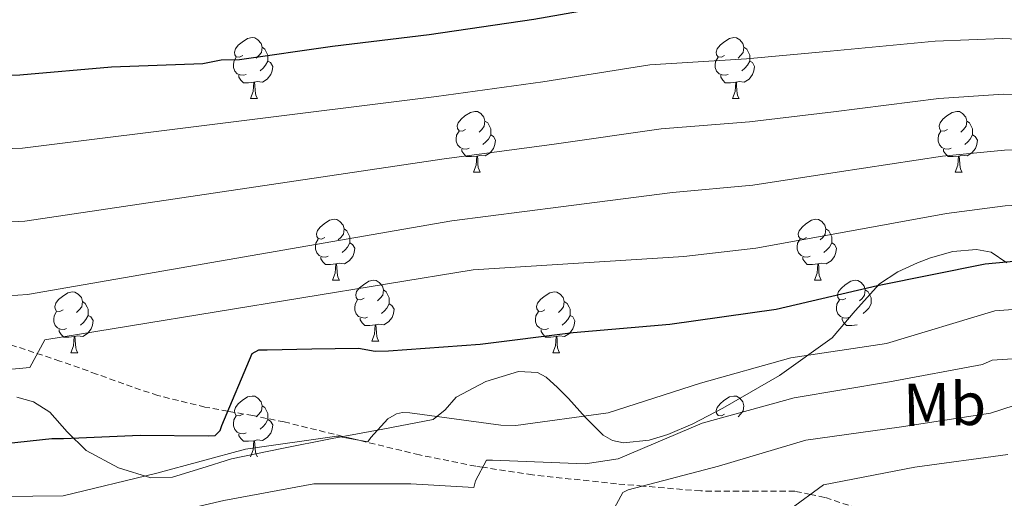
# Model space of a CAD drawing. Units: metres. Extents: x 579087 to 583577, y 4744688 to 4747710.
# Drawn here: x 580797 to 580959, y 4746122 to 4746201 of the extents above; entities that cross this region are included whole.
import ezdxf
from ezdxf.enums import TextEntityAlignment as Align

# ---------------------------------------------------------------- set-up
doc = ezdxf.new("R2010")
doc.units = ezdxf.units.M
doc.header["$MEASUREMENT"] = 0
doc.linetypes.add('TRAZOSX2', pattern=[1.5, 1, -0.5])
for name, color, linetype, lineweight in [('Level 21', 19, 'Continuous', 0), ('Level 35', 92, 'TRAZOSX2', 0), ('Level 36', 19, 'Continuous', 40), ('Level 37', 92, 'Continuous', 0), ('Level 4', 39, 'TRAZOSX2', 30), ('Level 5', 39, 'TRAZOSX2', 0), ('Level 59', 19, 'Continuous', 0)]:
    doc.layers.add(name, color=color, linetype=linetype, lineweight=lineweight)
doc.styles.add('Arial', font='ARIAL.TTF', dxfattribs={"height": 0.2})

msp = doc.modelspace()

# ---------------------------------------------------------------- linework, layer by layer
at = {"layer": 'Level 21', "color": 19, "linetype": 'TRAZOSX2', "lineweight": 0}
msp.add_polyline3d([(580951.75, 4746114.59, 926.48), (580940.76, 4746118.28, 923.25), (580929.77, 4746121.97, 920.57), (580927.38, 4746122.45, 920.01), (580924.81, 4746122.97, 919.43), (580917.13, 4746123, 917.96), (580909.32, 4746123.02, 916.64), (580899.81, 4746123.83, 915.01), (580895.46, 4746124.2, 914.21), (580881.61, 4746125.67, 911.67), (580873.45, 4746126.92, 910.01), (580872.29, 4746127.1, 909.76), (580863.01, 4746128.96, 907.55), (580852.75, 4746131.44, 905.01), (580851.87, 4746131.65, 904.79), (580840.76, 4746134.38, 901.96), (580835.59, 4746135.42, 900.78), (580831.45, 4746136.16, 900.01), (580827.7, 4746136.83, 899.39), (580819.94, 4746138.73, 898.1), (580815.74, 4746140.14, 897.39), (580809.87, 4746142.27, 896.38), (580803.81, 4746144.41, 893.87), (580792.7, 4746148.09, 891.67)], dxfattribs=at)
at = {"layer": 'Level 35', "color": 92, "linetype": 'Continuous', "lineweight": 0, "ltscale": 0.5}
for points in [[(580957.15, 4746162.35, 902.81), (580954.74, 4746162.79, 901.98), (580950.83, 4746162.42, 900.74), (580947.15, 4746161.37, 899.5), (580944.99, 4746160.56, 899.22), (580941.8, 4746159.09, 900.09), (580938.76, 4746157.11, 901.32), (580934.76, 4746152.66, 903.1), (580930.96, 4746148.25, 904.82), (580922.3, 4746142.02, 907.34), (580912.95, 4746136.65, 909.49), (580908.01, 4746134.09, 910.55), (580903.91, 4746132.33, 911.26), (580900.85, 4746131.37, 911.58), (580896.63, 4746130.92, 911.53), (580894.82, 4746131.31, 911.17), (580893.28, 4746132.2, 910.53), (580890.38, 4746135.13, 908.51), (580887.53, 4746138.25, 906.25), (580885.73, 4746140.07, 904.7), (580883.88, 4746141.78, 903.4), (580882.46, 4746142.54, 903.05), (580879.34, 4746142.71, 903.36), (580873.97, 4746141.05, 904.94), (580869.06, 4746138.44, 906.25), (580867.27, 4746136.4, 906.56), (580865.28, 4746134.78, 906.77), (580856.97, 4746133.21, 906.94), (580848.66, 4746131.66, 906.9), (580840.34, 4746129.99, 906.71), (580832.05, 4746128.29, 906.51), (580827.18, 4746126.77, 906.44), (580822.35, 4746125.3, 906.38), (580818.79, 4746125.2, 906.19), (580813.46, 4746126.81, 905.54), (580808.17, 4746129.66, 904.56), (580805, 4746132.76, 903.39)], [(580959.73, 4746160.56, 903.92), (580957.15, 4746162.35, 902.81)], [(580805, 4746132.76, 903.39), (580802.16, 4746135.97, 902.1), (580799.48, 4746137.7, 901.4), (580796.73, 4746138.44, 901.19)]]:
    msp.add_polyline3d(points, dxfattribs=at)
at = {"layer": 'Level 36', "color": 92, "linetype": 'Continuous', "lineweight": 0}
for points in [[(580833.93, 4746194.67, 0.01), (580833.4, 4746194.41, 0.01), (580832.87, 4746194.46, 0.01), (580832.6, 4746194.83, 0.01), (580832.55, 4746195.25, 0.01), (580832.71, 4746195.77, 0.01), (580833.19, 4746196.37, 0.01), (580833.82, 4746196.9, 0.01), (580834.72, 4746197.48, 0.01), (580835.47, 4746197.64, 0.01), (580835.89, 4746197.59, 0.01), (580836.42, 4746197.27, 0.01), (580836.95, 4746196.69, 0.01), (580837.11, 4746196.05, 0.01), (580837, 4746195.2, 0.01), (580836.58, 4746194.67, 0.01), (580836.16, 4746194.24, 0.01)], [(580913.25, 4746194.67, 0.01), (580912.72, 4746194.4, 0.01), (580912.19, 4746194.46, 0.01), (580911.93, 4746194.83, 0.01), (580911.87, 4746195.25, 0.01), (580912.03, 4746195.77, 0.01), (580912.51, 4746196.37, 0.01), (580913.15, 4746196.9, 0.01), (580914.05, 4746197.48, 0.01), (580914.79, 4746197.64, 0.01), (580915.22, 4746197.59, 0.01), (580915.75, 4746197.27, 0.01), (580916.28, 4746196.69, 0.01), (580916.44, 4746196.05, 0.01), (580916.33, 4746195.2, 0.01), (580915.9, 4746194.67, 0.01), (580915.48, 4746194.24, 0.01)], [(580837.11, 4746196.05, 0.01), (580837.59, 4746195.73, 0.01), (580837.9, 4746195.09, 0.01), (580838.06, 4746194.77, 0.01), (580838.06, 4746194.19, 0.01), (580838.06, 4746193.77, 0.01), (580837.69, 4746193.08, 0.01), (580837.27, 4746192.6, 0.01), (580836.79, 4746192.18, 0.01)], [(580916.44, 4746196.05, 0.01), (580916.91, 4746195.73, 0.01), (580917.23, 4746195.09, 0.01), (580917.39, 4746194.77, 0.01), (580917.39, 4746194.19, 0.01), (580917.39, 4746193.77, 0.01), (580917.02, 4746193.08, 0.01), (580916.6, 4746192.6, 0.01), (580916.12, 4746192.18, 0.01)], [(580834.51, 4746191.59, 0.01), (580834.09, 4746191.43, 0.01), (580833.5, 4746191.49, 0.01), (580833.03, 4746191.7, 0.01), (580832.6, 4746192.13, 0.01), (580832.39, 4746192.71, 0.01), (580832.39, 4746193.13, 0.01), (580832.44, 4746193.71, 0.01), (580832.87, 4746194.41, 0.01)], [(580913.84, 4746191.59, 0.01), (580913.41, 4746191.43, 0.01), (580912.83, 4746191.49, 0.01), (580912.35, 4746191.7, 0.01), (580911.93, 4746192.12, 0.01), (580911.71, 4746192.71, 0.01), (580911.71, 4746193.13, 0.01), (580911.77, 4746193.71, 0.01), (580912.19, 4746194.4, 0.01)], [(580838.06, 4746193.77, 0.01), (580838.52, 4746193.52, 0.01), (580838.86, 4746192.9, 0.01), (580838.75, 4746192.18, 0.01), (580838.54, 4746191.54, 0.01), (580837.96, 4746190.8, 0.01), (580837.16, 4746190.32, 0.01), (580836.31, 4746190.42, 0.01), (580835.88, 4746190.29, 0.01)], [(580917.39, 4746193.77, 0.01), (580917.84, 4746193.52, 0.01), (580918.19, 4746192.9, 0.01), (580918.08, 4746192.18, 0.01), (580917.87, 4746191.54, 0.01), (580917.28, 4746190.8, 0.01), (580916.49, 4746190.32, 0.01), (580915.64, 4746190.42, 0.01), (580915.21, 4746190.29, 0.01)], [(580835.77, 4746190.29, 0.01), (580834.88, 4746190.21, 0.01), (580834.04, 4746190.21, 0.01), (580833.61, 4746190.64, 0.01), (580833.29, 4746191.11, 0.01), (580833.29, 4746191.43, 0.01)], [(580915.1, 4746190.29, 0.01), (580914.21, 4746190.21, 0.01), (580913.36, 4746190.21, 0.01), (580912.94, 4746190.64, 0.01), (580912.62, 4746191.11, 0.01), (580912.62, 4746191.43, 0.01)], [(580835.23, 4746187.61, 0.01), (580835.66, 4746188.77, 0.01), (580835.77, 4746190.29, 0.01), (580835.88, 4746190.29, 0.01), (580835.92, 4746189.71, 0.01), (580835.95, 4746189.03, 0.01), (580836.02, 4746188.41, 0.01), (580836.14, 4746188.01, 0.01), (580836.35, 4746187.61, 0.01)], [(580914.55, 4746187.61, 0.01), (580914.99, 4746188.77, 0.01), (580915.1, 4746190.29, 0.01), (580915.21, 4746190.29, 0.01), (580915.24, 4746189.71, 0.01), (580915.28, 4746189.02, 0.01), (580915.35, 4746188.41, 0.01), (580915.46, 4746188.01, 0.01), (580915.68, 4746187.61, 0.01)], [(580835.23, 4746187.61, 0.01), (580836.35, 4746187.61, 0.01)], [(580914.55, 4746187.61, 0.01), (580915.68, 4746187.61, 0.01)], [(580870.62, 4746182.53, 0.01), (580870.09, 4746182.26, 0.01), (580869.56, 4746182.32, 0.01), (580869.29, 4746182.69, 0.01), (580869.24, 4746183.11, 0.01), (580869.4, 4746183.63, 0.01), (580869.88, 4746184.23, 0.01), (580870.51, 4746184.76, 0.01), (580871.41, 4746185.34, 0.01), (580872.16, 4746185.5, 0.01), (580872.58, 4746185.45, 0.01), (580873.11, 4746185.13, 0.01), (580873.64, 4746184.55, 0.01), (580873.8, 4746183.91, 0.01), (580873.69, 4746183.06, 0.01), (580873.27, 4746182.53, 0.01), (580872.85, 4746182.1, 0.01)], [(580949.94, 4746182.53, 0.01), (580949.41, 4746182.26, 0.01), (580948.88, 4746182.32, 0.01), (580948.62, 4746182.69, 0.01), (580948.56, 4746183.11, 0.01), (580948.72, 4746183.63, 0.01), (580949.2, 4746184.23, 0.01), (580949.84, 4746184.76, 0.01), (580950.74, 4746185.34, 0.01), (580951.48, 4746185.5, 0.01), (580951.91, 4746185.45, 0.01), (580952.44, 4746185.13, 0.01), (580952.97, 4746184.55, 0.01), (580953.13, 4746183.91, 0.01), (580953.02, 4746183.06, 0.01), (580952.59, 4746182.53, 0.01), (580952.17, 4746182.1, 0.01)], [(580873.8, 4746183.91, 0.01), (580874.28, 4746183.59, 0.01), (580874.59, 4746182.95, 0.01), (580874.75, 4746182.63, 0.01), (580874.75, 4746182.05, 0.01), (580874.75, 4746181.63, 0.01), (580874.38, 4746180.94, 0.01), (580873.96, 4746180.46, 0.01), (580873.48, 4746180.04, 0.01)], [(580953.13, 4746183.91, 0.01), (580953.6, 4746183.59, 0.01), (580953.92, 4746182.95, 0.01), (580954.08, 4746182.63, 0.01), (580954.08, 4746182.05, 0.01), (580954.08, 4746181.63, 0.01), (580953.71, 4746180.94, 0.01), (580953.29, 4746180.46, 0.01), (580952.81, 4746180.04, 0.01)], [(580871.2, 4746179.45, 0.01), (580870.78, 4746179.29, 0.01), (580870.19, 4746179.35, 0.01), (580869.72, 4746179.56, 0.01), (580869.29, 4746179.98, 0.01), (580869.08, 4746180.57, 0.01), (580869.08, 4746180.99, 0.01), (580869.13, 4746181.57, 0.01), (580869.56, 4746182.26, 0.01)], [(580874.75, 4746181.63, 0.01), (580875.21, 4746181.38, 0.01), (580875.55, 4746180.76, 0.01), (580875.44, 4746180.04, 0.01), (580875.23, 4746179.4, 0.01), (580874.65, 4746178.66, 0.01), (580873.85, 4746178.18, 0.01), (580873, 4746178.28, 0.01), (580872.57, 4746178.15, 0.01)], [(580950.53, 4746179.45, 0.01), (580950.1, 4746179.29, 0.01), (580949.52, 4746179.35, 0.01), (580949.04, 4746179.56, 0.01), (580948.62, 4746179.98, 0.01), (580948.4, 4746180.57, 0.01), (580948.4, 4746180.99, 0.01), (580948.46, 4746181.57, 0.01), (580948.88, 4746182.26, 0.01)], [(580954.08, 4746181.63, 0.01), (580954.53, 4746181.38, 0.01), (580954.88, 4746180.76, 0.01), (580954.77, 4746180.04, 0.01), (580954.56, 4746179.4, 0.01), (580953.97, 4746178.66, 0.01), (580953.18, 4746178.18, 0.01), (580952.33, 4746178.28, 0.01), (580951.9, 4746178.15, 0.01)], [(580872.46, 4746178.15, 0.01), (580871.57, 4746178.07, 0.01), (580870.73, 4746178.07, 0.01), (580870.3, 4746178.5, 0.01), (580869.98, 4746178.97, 0.01), (580869.98, 4746179.29, 0.01)], [(580871.92, 4746175.47, 0.01), (580872.35, 4746176.63, 0.01), (580872.46, 4746178.15, 0.01), (580872.57, 4746178.15, 0.01), (580872.61, 4746177.57, 0.01), (580872.64, 4746176.88, 0.01), (580872.71, 4746176.27, 0.01), (580872.83, 4746175.87, 0.01), (580873.04, 4746175.47, 0.01)], [(580951.79, 4746178.15, 0.01), (580950.9, 4746178.07, 0.01), (580950.05, 4746178.07, 0.01), (580949.63, 4746178.5, 0.01), (580949.31, 4746178.97, 0.01), (580949.31, 4746179.29, 0.01)], [(580951.24, 4746175.47, 0.01), (580951.68, 4746176.63, 0.01), (580951.79, 4746178.15, 0.01), (580951.9, 4746178.15, 0.01), (580951.93, 4746177.57, 0.01), (580951.97, 4746176.88, 0.01), (580952.04, 4746176.27, 0.01), (580952.15, 4746175.87, 0.01), (580952.37, 4746175.47, 0.01)], [(580871.92, 4746175.47, 0.01), (580873.04, 4746175.47, 0.01)], [(580951.24, 4746175.47, 0.01), (580952.37, 4746175.47, 0.01)], [(580847.43, 4746164.76, 0.01), (580846.9, 4746164.49, 0.01), (580846.37, 4746164.55, 0.01), (580846.1, 4746164.92, 0.01), (580846.05, 4746165.35, 0.01), (580846.21, 4746165.87, 0.01), (580846.69, 4746166.46, 0.01), (580847.32, 4746166.99, 0.01), (580848.22, 4746167.57, 0.01), (580848.97, 4746167.73, 0.01), (580849.39, 4746167.68, 0.01), (580849.92, 4746167.37, 0.01), (580850.45, 4746166.78, 0.01), (580850.61, 4746166.14, 0.01), (580850.5, 4746165.29, 0.01), (580850.08, 4746164.76, 0.01), (580849.66, 4746164.33, 0.01)], [(580926.75, 4746164.76, 0.01), (580926.23, 4746164.49, 0.01), (580925.69, 4746164.55, 0.01), (580925.43, 4746164.92, 0.01), (580925.37, 4746165.34, 0.01), (580925.53, 4746165.86, 0.01), (580926.01, 4746166.46, 0.01), (580926.65, 4746166.99, 0.01), (580927.55, 4746167.57, 0.01), (580928.29, 4746167.73, 0.01), (580928.72, 4746167.68, 0.01), (580929.25, 4746167.36, 0.01), (580929.78, 4746166.78, 0.01), (580929.94, 4746166.14, 0.01), (580929.83, 4746165.29, 0.01), (580929.41, 4746164.76, 0.01), (580928.99, 4746164.33, 0.01)], [(580850.61, 4746166.14, 0.01), (580851.09, 4746165.83, 0.01), (580851.4, 4746165.19, 0.01), (580851.56, 4746164.87, 0.01), (580851.56, 4746164.29, 0.01), (580851.56, 4746163.86, 0.01), (580851.19, 4746163.17, 0.01), (580850.77, 4746162.69, 0.01), (580850.29, 4746162.27, 0.01)], [(580929.94, 4746166.14, 0.01), (580930.41, 4746165.82, 0.01), (580930.73, 4746165.18, 0.01), (580930.89, 4746164.86, 0.01), (580930.89, 4746164.28, 0.01), (580930.89, 4746163.86, 0.01), (580930.52, 4746163.17, 0.01), (580930.1, 4746162.69, 0.01), (580929.62, 4746162.27, 0.01)], [(580848.01, 4746161.68, 0.01), (580847.59, 4746161.52, 0.01), (580847, 4746161.58, 0.01), (580846.53, 4746161.79, 0.01), (580846.1, 4746162.22, 0.01), (580845.89, 4746162.8, 0.01), (580845.89, 4746163.22, 0.01), (580845.94, 4746163.81, 0.01), (580846.37, 4746164.49, 0.01)], [(580851.56, 4746163.86, 0.01), (580852.02, 4746163.61, 0.01), (580852.36, 4746162.99, 0.01), (580852.25, 4746162.27, 0.01), (580852.04, 4746161.63, 0.01), (580851.46, 4746160.89, 0.01), (580850.66, 4746160.41, 0.01), (580849.81, 4746160.51, 0.01), (580849.38, 4746160.39, 0.01)], [(580927.34, 4746161.68, 0.01), (580926.91, 4746161.52, 0.01), (580926.33, 4746161.58, 0.01), (580925.85, 4746161.79, 0.01), (580925.43, 4746162.21, 0.01), (580925.21, 4746162.8, 0.01), (580925.21, 4746163.22, 0.01), (580925.27, 4746163.8, 0.01), (580925.69, 4746164.49, 0.01)], [(580930.89, 4746163.86, 0.01), (580931.35, 4746163.61, 0.01), (580931.69, 4746162.99, 0.01), (580931.58, 4746162.27, 0.01), (580931.37, 4746161.63, 0.01), (580930.79, 4746160.89, 0.01), (580929.99, 4746160.41, 0.01), (580929.14, 4746160.51, 0.01), (580928.71, 4746160.38, 0.01)], [(580849.27, 4746160.39, 0.01), (580848.38, 4746160.3, 0.01), (580847.54, 4746160.3, 0.01), (580847.11, 4746160.73, 0.01), (580846.79, 4746161.21, 0.01), (580846.79, 4746161.52, 0.01)], [(580848.73, 4746157.7, 0.01), (580849.16, 4746158.86, 0.01), (580849.27, 4746160.39, 0.01), (580849.38, 4746160.39, 0.01), (580849.42, 4746159.8, 0.01), (580849.45, 4746159.11, 0.01), (580849.52, 4746158.5, 0.01), (580849.64, 4746158.1, 0.01), (580849.85, 4746157.7, 0.01)], [(580928.6, 4746160.38, 0.01), (580927.71, 4746160.3, 0.01), (580926.87, 4746160.3, 0.01), (580926.44, 4746160.73, 0.01), (580926.12, 4746161.2, 0.01), (580926.12, 4746161.52, 0.01)], [(580928.05, 4746157.7, 0.01), (580928.49, 4746158.86, 0.01), (580928.6, 4746160.38, 0.01), (580928.71, 4746160.38, 0.01), (580928.75, 4746159.8, 0.01), (580928.78, 4746159.11, 0.01), (580928.85, 4746158.5, 0.01), (580928.97, 4746158.1, 0.01), (580929.18, 4746157.7, 0.01)], [(580848.73, 4746157.7, 0.01), (580849.85, 4746157.7, 0.01)], [(580853.9, 4746154.73, 0.01), (580853.37, 4746154.46, 0.01), (580852.84, 4746154.51, 0.01), (580852.58, 4746154.89, 0.01), (580852.52, 4746155.31, 0.01), (580852.68, 4746155.83, 0.01), (580853.16, 4746156.43, 0.01), (580853.8, 4746156.95, 0.01), (580854.7, 4746157.54, 0.01), (580855.44, 4746157.7, 0.01), (580855.87, 4746157.65, 0.01), (580856.4, 4746157.33, 0.01), (580856.93, 4746156.75, 0.01), (580857.09, 4746156.11, 0.01), (580856.98, 4746155.25, 0.01), (580856.55, 4746154.73, 0.01), (580856.13, 4746154.3, 0.01)], [(580928.05, 4746157.7, 0.01), (580929.18, 4746157.7, 0.01)], [(580933.23, 4746154.72, 0.01), (580932.7, 4746154.46, 0.01), (580932.17, 4746154.51, 0.01), (580931.91, 4746154.88, 0.01), (580931.85, 4746155.31, 0.01), (580932.01, 4746155.83, 0.01), (580932.49, 4746156.42, 0.01), (580933.13, 4746156.95, 0.01), (580934.03, 4746157.54, 0.01), (580934.77, 4746157.7, 0.01), (580935.19, 4746157.64, 0.01), (580935.73, 4746157.33, 0.01), (580936.25, 4746156.74, 0.01), (580936.41, 4746156.1, 0.01), (580936.31, 4746155.25, 0.01), (580935.88, 4746154.72, 0.01), (580935.46, 4746154.3, 0.01)], [(580804.35, 4746152.82, 0.01), (580803.82, 4746152.56, 0.01), (580803.29, 4746152.61, 0.01), (580803.02, 4746152.98, 0.01), (580802.97, 4746153.41, 0.01), (580803.13, 4746153.93, 0.01), (580803.61, 4746154.52, 0.01), (580804.24, 4746155.05, 0.01), (580805.14, 4746155.64, 0.01), (580805.89, 4746155.8, 0.01), (580806.31, 4746155.74, 0.01), (580806.84, 4746155.43, 0.01), (580807.37, 4746154.84, 0.01), (580807.53, 4746154.2, 0.01), (580807.42, 4746153.35, 0.01), (580807, 4746152.82, 0.01), (580806.58, 4746152.4, 0.01)], [(580857.09, 4746156.11, 0.01), (580857.56, 4746155.79, 0.01), (580857.88, 4746155.15, 0.01), (580858.04, 4746154.83, 0.01), (580858.04, 4746154.25, 0.01), (580858.04, 4746153.83, 0.01), (580857.67, 4746153.13, 0.01), (580857.25, 4746152.65, 0.01), (580856.77, 4746152.23, 0.01)], [(580883.67, 4746152.82, 0.01), (580883.15, 4746152.55, 0.01), (580882.61, 4746152.61, 0.01), (580882.35, 4746152.98, 0.01), (580882.29, 4746153.41, 0.01), (580882.45, 4746153.93, 0.01), (580882.93, 4746154.52, 0.01), (580883.57, 4746155.05, 0.01), (580884.47, 4746155.63, 0.01), (580885.21, 4746155.79, 0.01), (580885.64, 4746155.74, 0.01), (580886.17, 4746155.43, 0.01), (580886.7, 4746154.84, 0.01), (580886.86, 4746154.2, 0.01), (580886.75, 4746153.35, 0.01), (580886.33, 4746152.82, 0.01), (580885.91, 4746152.39, 0.01)], [(580936.41, 4746156.1, 0.01), (580936.89, 4746155.79, 0.01), (580937.21, 4746155.15, 0.01), (580937.37, 4746154.83, 0.01), (580937.37, 4746154.25, 0.01), (580937.37, 4746153.82, 0.01), (580936.99, 4746153.13, 0.01), (580936.57, 4746152.65, 0.01), (580936.09, 4746152.23, 0.01)], [(580807.53, 4746154.2, 0.01), (580808.01, 4746153.89, 0.01), (580808.32, 4746153.25, 0.01), (580808.48, 4746152.93, 0.01), (580808.48, 4746152.35, 0.01), (580808.48, 4746151.92, 0.01), (580808.11, 4746151.23, 0.01), (580807.69, 4746150.75, 0.01), (580807.21, 4746150.33, 0.01)], [(580854.49, 4746151.65, 0.01), (580854.06, 4746151.49, 0.01), (580853.48, 4746151.55, 0.01), (580853, 4746151.75, 0.01), (580852.58, 4746152.18, 0.01), (580852.36, 4746152.77, 0.01), (580852.36, 4746153.19, 0.01), (580852.42, 4746153.77, 0.01), (580852.84, 4746154.46, 0.01)], [(580858.04, 4746153.83, 0.01), (580858.49, 4746153.57, 0.01), (580858.84, 4746152.96, 0.01), (580858.73, 4746152.23, 0.01), (580858.52, 4746151.59, 0.01), (580857.93, 4746150.85, 0.01), (580857.14, 4746150.37, 0.01), (580856.29, 4746150.48, 0.01), (580855.86, 4746150.35, 0.01)], [(580886.86, 4746154.2, 0.01), (580887.33, 4746153.89, 0.01), (580887.65, 4746153.25, 0.01), (580887.81, 4746152.93, 0.01), (580887.81, 4746152.35, 0.01), (580887.81, 4746151.92, 0.01), (580887.44, 4746151.23, 0.01), (580887.02, 4746150.75, 0.01), (580886.54, 4746150.33, 0.01)], [(580933.81, 4746151.64, 0.01), (580933.39, 4746151.48, 0.01), (580932.81, 4746151.54, 0.01), (580932.33, 4746151.75, 0.01), (580931.91, 4746152.18, 0.01), (580931.69, 4746152.76, 0.01), (580931.69, 4746153.18, 0.01), (580931.75, 4746153.77, 0.01), (580932.17, 4746154.46, 0.01)], [(580804.93, 4746149.74, 0.01), (580804.51, 4746149.58, 0.01), (580803.92, 4746149.64, 0.01), (580803.45, 4746149.85, 0.01), (580803.02, 4746150.28, 0.01), (580802.81, 4746150.86, 0.01), (580802.81, 4746151.28, 0.01), (580802.86, 4746151.87, 0.01), (580803.29, 4746152.56, 0.01)], [(580808.48, 4746151.92, 0.01), (580808.94, 4746151.67, 0.01), (580809.28, 4746151.06, 0.01), (580809.17, 4746150.33, 0.01), (580808.96, 4746149.69, 0.01), (580808.38, 4746148.95, 0.01), (580807.58, 4746148.47, 0.01), (580806.73, 4746148.58, 0.01), (580806.3, 4746148.45, 0.01)], [(580884.26, 4746149.74, 0.01), (580883.83, 4746149.58, 0.01), (580883.25, 4746149.64, 0.01), (580882.77, 4746149.85, 0.01), (580882.35, 4746150.27, 0.01), (580882.13, 4746150.86, 0.01), (580882.13, 4746151.28, 0.01), (580882.19, 4746151.87, 0.01), (580882.61, 4746152.55, 0.01)], [(580887.81, 4746151.92, 0.01), (580888.27, 4746151.67, 0.01), (580888.61, 4746151.05, 0.01), (580888.5, 4746150.33, 0.01), (580888.29, 4746149.69, 0.01), (580887.71, 4746148.95, 0.01), (580886.91, 4746148.47, 0.01), (580886.06, 4746148.57, 0.01), (580885.63, 4746148.45, 0.01)], [(580855.75, 4746150.35, 0.01), (580854.86, 4746150.27, 0.01), (580854.01, 4746150.27, 0.01), (580853.59, 4746150.69, 0.01), (580853.27, 4746151.17, 0.01), (580853.27, 4746151.49, 0.01)], [(580855.2, 4746147.67, 0.01), (580855.64, 4746148.83, 0.01), (580855.75, 4746150.35, 0.01), (580855.86, 4746150.35, 0.01), (580855.89, 4746149.77, 0.01), (580855.93, 4746149.08, 0.01), (580856, 4746148.47, 0.01), (580856.11, 4746148.07, 0.01), (580856.33, 4746147.67, 0.01)], [(580935.07, 4746150.35, 0.01), (580934.19, 4746150.26, 0.01), (580933.34, 4746150.26, 0.01), (580932.91, 4746150.69, 0.01), (580932.59, 4746151.17, 0.01), (580932.59, 4746151.48, 0.01)], [(580806.19, 4746148.45, 0.01), (580805.3, 4746148.36, 0.01), (580804.46, 4746148.36, 0.01), (580804.03, 4746148.79, 0.01), (580803.71, 4746149.27, 0.01), (580803.71, 4746149.58, 0.01)], [(580885.52, 4746148.45, 0.01), (580884.63, 4746148.36, 0.01), (580883.79, 4746148.36, 0.01), (580883.36, 4746148.79, 0.01), (580883.04, 4746149.27, 0.01), (580883.04, 4746149.58, 0.01)], [(580805.65, 4746145.76, 0.01), (580806.08, 4746146.92, 0.01), (580806.19, 4746148.45, 0.01), (580806.3, 4746148.45, 0.01), (580806.34, 4746147.86, 0.01), (580806.37, 4746147.18, 0.01), (580806.44, 4746146.56, 0.01), (580806.56, 4746146.16, 0.01), (580806.77, 4746145.76, 0.01)], [(580855.2, 4746147.67, 0.01), (580856.33, 4746147.67, 0.01)], [(580884.97, 4746145.76, 0.01), (580885.41, 4746146.92, 0.01), (580885.52, 4746148.45, 0.01), (580885.63, 4746148.45, 0.01), (580885.67, 4746147.86, 0.01), (580885.7, 4746147.17, 0.01), (580885.77, 4746146.56, 0.01), (580885.89, 4746146.16, 0.01), (580886.1, 4746145.76, 0.01)], [(580805.65, 4746145.76, 0.01), (580806.77, 4746145.76, 0.01)], [(580884.97, 4746145.76, 0.01), (580886.1, 4746145.76, 0.01)], [(580833.93, 4746135.68, 0.01), (580833.39, 4746135.41, 0.01), (580832.87, 4746135.47, 0.01), (580832.6, 4746135.84, 0.01), (580832.55, 4746136.26, 0.01), (580832.71, 4746136.78, 0.01), (580833.19, 4746137.38, 0.01), (580833.82, 4746137.91, 0.01), (580834.72, 4746138.49, 0.01), (580835.47, 4746138.65, 0.01), (580835.89, 4746138.6, 0.01), (580836.42, 4746138.28, 0.01), (580836.95, 4746137.7, 0.01), (580837.11, 4746137.06, 0.01), (580837, 4746136.21, 0.01), (580836.57, 4746135.68, 0.01), (580836.15, 4746135.25, 0.01)], [(580913.25, 4746135.68, 0.01), (580912.72, 4746135.41, 0.01), (580912.19, 4746135.47, 0.01), (580911.93, 4746135.84, 0.01), (580911.87, 4746136.26, 0.01), (580912.03, 4746136.78, 0.01), (580912.51, 4746137.38, 0.01), (580913.15, 4746137.91, 0.01), (580914.05, 4746138.49, 0.01), (580914.79, 4746138.65, 0.01), (580915.22, 4746138.6, 0.01), (580915.75, 4746138.28, 0.01), (580916.28, 4746137.7, 0.01), (580916.44, 4746137.06, 0.01), (580916.33, 4746136.21, 0.01), (580915.9, 4746135.68, 0.01), (580915.48, 4746135.25, 0.01)], [(580837.11, 4746137.06, 0.01), (580837.59, 4746136.74, 0.01), (580837.9, 4746136.1, 0.01), (580838.06, 4746135.78, 0.01), (580838.06, 4746135.2, 0.01), (580838.06, 4746134.78, 0.01), (580837.69, 4746134.09, 0.01), (580837.27, 4746133.61, 0.01), (580836.79, 4746133.19, 0.01)], [(580834.51, 4746132.6, 0.01), (580834.09, 4746132.44, 0.01), (580833.5, 4746132.5, 0.01), (580833.03, 4746132.71, 0.01), (580832.6, 4746133.13, 0.01), (580832.39, 4746133.72, 0.01), (580832.39, 4746134.14, 0.01), (580832.44, 4746134.72, 0.01), (580832.87, 4746135.41, 0.01)], [(580838.06, 4746134.78, 0.01), (580838.51, 4746134.53, 0.01), (580838.86, 4746133.91, 0.01), (580838.75, 4746133.19, 0.01), (580838.54, 4746132.55, 0.01), (580837.95, 4746131.81, 0.01), (580837.16, 4746131.33, 0.01), (580836.31, 4746131.43, 0.01), (580835.88, 4746131.3, 0.01)], [(580835.77, 4746131.3, 0.01), (580834.88, 4746131.22, 0.01), (580834.03, 4746131.22, 0.01), (580833.61, 4746131.65, 0.01), (580833.29, 4746132.12, 0.01), (580833.29, 4746132.44, 0.01)], [(580835.23, 4746128.62, 0.01), (580835.66, 4746129.78, 0.01), (580835.77, 4746131.3, 0.01), (580835.88, 4746131.3, 0.01), (580835.91, 4746130.72, 0.01), (580835.95, 4746130.03, 0.01), (580836.02, 4746129.42, 0.01), (580836.13, 4746129.02, 0.01), (580836.35, 4746128.62, 0.01)]]:
    msp.add_polyline3d(points, dxfattribs=at)
at = {"layer": 'Level 4', "color": 36, "linetype": 'Continuous', "lineweight": 30}
for points in [[(580780.51, 4746190.92, 875.01), (580797.23, 4746191.49, 875.01), (580812.3, 4746192.85, 875.01), (580827.38, 4746193.39, 875.01), (580830.38, 4746193.99, 875.01), (580833.4, 4746194.05, 875.01), (580848.72, 4746196.24, 875.01), (580864.6, 4746198.17, 875.01), (580881.84, 4746200.67, 875.01), (580899.07, 4746203.71, 875.01), (580916.34, 4746204.57, 875.01), (580930.04, 4746205.36, 875.01), (580947.3, 4746206.49, 875.01), (580958.82, 4746206.69, 875.01), (580974.48, 4746205.6, 875.01), (580992.34, 4746203.99, 875.01), (581009.09, 4746202.92, 875.01), (581026.65, 4746202.68, 875.01), (581045.3, 4746203.01, 875.01), (581061.73, 4746204.67, 875.01)], [(580787.18, 4746130.01, 900.01), (580802.51, 4746131.65, 900.01), (580804.43, 4746131.68, 900.01), (580817.04, 4746132.18, 900.01), (580828.29, 4746132.11, 900.01), (580829.39, 4746132.13, 900.01), (580830.2, 4746132.96, 900.01), (580830.46, 4746133.79, 900.01), (580835.46, 4746145.67, 900.01), (580836.55, 4746146.24, 900.01), (580837.92, 4746146.27, 900.01), (580845.32, 4746146.4, 900.01), (580853, 4746146.53, 900.01), (580855.75, 4746146.03, 900.01), (580857.95, 4746146.07, 900.01), (580873.01, 4746147.16, 900.01), (580888.34, 4746149.08, 900.01), (580904.23, 4746150.46, 900.01), (580921.74, 4746152.96, 900.01), (580938.41, 4746156.82, 900.01), (580956.18, 4746160.43, 900.01), (580974.25, 4746162.12, 900.01)]]:
    msp.add_polyline3d(points, dxfattribs=at)
at = {"layer": 'Level 5', "color": 36, "linetype": 'Continuous', "lineweight": 0}
for points in [[(580779.35, 4746178.85, 880.01), (580797.64, 4746179.45, 880.01), (580865.84, 4746187.93, 880.01), (580883.33, 4746190.37, 880.01), (580900.93, 4746193.18, 880.01), (580916.85, 4746194.17, 880.01), (580930.62, 4746195.4, 880.01), (580947.92, 4746197.04, 880.01), (580958.99, 4746197.5, 880.01), (580973.87, 4746196.85, 880.01), (580991.62, 4746196.03, 880.01), (581008.62, 4746195.56, 880.01), (581026.55, 4746195.24, 880.01), (581045.44, 4746195.23, 880.01), (581062.55, 4746196.58, 880.01)], [(580884.83, 4746180.07, 885.01), (580902.8, 4746182.65, 885.01), (580917.37, 4746183.76, 885.01), (580931.19, 4746185.44, 885.01), (580948.54, 4746187.59, 885.01), (580959.15, 4746188.32, 885.01), (580973.26, 4746188.1, 885.01), (580990.91, 4746188.06, 885.01), (581008.15, 4746188.2, 885.01), (581026.45, 4746187.8, 885.01), (581045.58, 4746187.46, 885.01), (581063.37, 4746188.5, 885.01)], [(580613.25, 4746148.54, 885.01), (580629.88, 4746154.69, 885.01), (580643.82, 4746159.65, 885.01), (580658.05, 4746164.02, 885.01), (580671.1, 4746166.77, 885.01), (580686.25, 4746168.51, 885.01), (580700.83, 4746169.6, 885.01), (580706.29, 4746169.99, 885.01), (580720.26, 4746169.82, 885.01), (580734.71, 4746168.59, 885.01), (580746.85, 4746167.31, 885.01), (580751.85, 4746166.83, 885.01), (580766.51, 4746166.12, 885.01), (580775.74, 4746166.07, 885.01), (580780.93, 4746166.56, 885.01), (580798.05, 4746167.41, 885.01), (580867.09, 4746177.7, 885.01), (580884.83, 4746180.07, 885.01)], [(580782.52, 4746154.27, 890.01), (580798.47, 4746155.38, 890.01), (580868.33, 4746167.47, 890.01), (580886.32, 4746169.77, 890.01), (580904.66, 4746172.12, 890.01), (580917.88, 4746173.36, 890.01), (580931.77, 4746175.47, 890.01), (580949.15, 4746178.15, 890.01), (580959.31, 4746179.13, 890.01), (580972.64, 4746179.35, 890.01), (580990.19, 4746180.09, 890.01), (581007.67, 4746180.84, 890.01), (581026.35, 4746180.36, 890.01), (581045.72, 4746179.68, 890.01), (581064.19, 4746180.41, 890.01)], [(580784.11, 4746141.97, 895.01), (580798.88, 4746143.34, 895.01), (580801.37, 4746147.89, 895.01), (580871.84, 4746159.4, 895.01), (580906.52, 4746161.59, 895.01), (580918.39, 4746162.96, 895.01), (580932.34, 4746165.51, 895.01), (580949.77, 4746168.7, 895.01), (580959.47, 4746169.94, 895.01), (580972.03, 4746170.61, 895.01), (580989.48, 4746172.12, 895.01), (581007.2, 4746173.48, 895.01), (581026.25, 4746172.92, 895.01), (581045.85, 4746171.91, 895.01), (581065.01, 4746172.32, 895.01)], [(580789.26, 4746122.07, 905.01), (580804.35, 4746122.2, 905.01), (580819.78, 4746125.97, 905.01), (580834.39, 4746129.93, 905.01), (580849.44, 4746132.05, 905.01), (580854.53, 4746131.11, 905.01), (580855, 4746131.81, 905.01), (580857.82, 4746134.87, 905.01), (580859.25, 4746135.72, 905.01), (580860.21, 4746135.94, 905.01), (580861.44, 4746135.9, 905.01), (580876.43, 4746133.83, 905.01), (580878.9, 4746133.8, 905.01), (580894.09, 4746135.86, 905.01), (580909.29, 4746140.79, 905.01), (580924.17, 4746144.96, 905.01), (580939.91, 4746147.3, 905.01), (580957.76, 4746152.66, 905.01), (580975.02, 4746153.95, 905.01)], [(580795.58, 4746114.82, 910.01), (580810.78, 4746116.53, 910.01), (580814.26, 4746117.62, 910.01), (580815.21, 4746117.84, 910.01), (580830.79, 4746121.48, 910.01), (580845.62, 4746124.21, 910.01), (580861.6, 4746124.22, 910.01), (580871.97, 4746123.58, 910.01), (580872.22, 4746124.68, 910.01), (580874.08, 4746128.08, 910.01), (580875.04, 4746128.09, 910.01), (580890.28, 4746127.47, 910.01), (580895.75, 4746128.32, 910.01), (580909.57, 4746134.19, 910.01), (580924.72, 4746138.37, 910.01), (580940.38, 4746140.98, 910.01), (580955.69, 4746143.85, 910.01), (580957.33, 4746144.57, 910.01), (580975.79, 4746145.78, 910.01)], [(580784.43, 4746110.7, 915.01), (580800.15, 4746109.74, 915.01), (580815.37, 4746110.35, 915.01), (580830.33, 4746113.57, 915.01), (580833.61, 4746114.45, 915.01), (580848.94, 4746116.09, 915.01), (580864.35, 4746117.32, 915.01), (580879.83, 4746118.28, 915.01), (580894.43, 4746118.68, 915.01), (580894.76, 4746119.51, 915.01), (580896.49, 4746122.76, 915.01), (580897.37, 4746123.19, 915.01), (580912.25, 4746127.09, 915.01), (580926.65, 4746131.39, 915.01), (580941.98, 4746133.51, 915.01), (580957.02, 4746135.83, 915.01), (580960.91, 4746137.11, 915.01), (580976.55, 4746137.61, 915.01), (580991.09, 4746138.14, 915.01), (580998.92, 4746138.45, 915.01), (581014.42, 4746138.78, 915.01), (581029.81, 4746138.17, 915.01), (581046.56, 4746137.46, 915.01), (581055.77, 4746136.92, 915.01)], [(580794.08, 4746089.72, 920.01), (580809.41, 4746091.64, 920.01), (580825.07, 4746094.04, 920.01), (580836, 4746096.84, 920.01), (580836.26, 4746097.67, 920.01), (580836.74, 4746101.25, 920.01), (580837.27, 4746106.54, 920.01), (580837.8, 4746107.16, 920.01), (580838.76, 4746107.59, 920.01), (580853.92, 4746110.88, 920.01), (580868.98, 4746112.93, 920.01), (580883.98, 4746113.74, 920.01), (580900.36, 4746114.72, 920.01), (580915.4, 4746117.45, 920.01), (580923.99, 4746120, 920.01), (580929.55, 4746124.01, 920.01), (580944.58, 4746126.95, 920.01), (580959.91, 4746129.01, 920.01)]]:
    msp.add_polyline3d(points, dxfattribs=at)
at = {"layer": 'Level 59', "color": 19, "linetype": 'Continuous', "lineweight": 0}
msp.add_polyline3d([(580796.73, 4746138.44, 901.19), (580799.48, 4746137.7, 901.4), (580802.16, 4746135.97, 902.1), (580805, 4746132.76, 903.39), (580808.17, 4746129.66, 904.56), (580813.46, 4746126.81, 905.54), (580818.79, 4746125.2, 906.19), (580822.35, 4746125.3, 906.38), (580827.18, 4746126.77, 906.44), (580832.05, 4746128.29, 906.51), (580840.34, 4746129.99, 906.71), (580848.66, 4746131.66, 906.9), (580856.97, 4746133.21, 906.94), (580865.28, 4746134.78, 906.77), (580867.27, 4746136.4, 906.56), (580869.06, 4746138.44, 906.25), (580873.97, 4746141.05, 904.94), (580879.34, 4746142.71, 903.36), (580882.46, 4746142.54, 903.05), (580883.88, 4746141.78, 903.4), (580885.73, 4746140.07, 904.7), (580887.53, 4746138.25, 906.25), (580890.38, 4746135.13, 908.51), (580893.28, 4746132.2, 910.53), (580894.82, 4746131.31, 911.17), (580896.63, 4746130.92, 911.53), (580900.85, 4746131.37, 911.58), (580903.91, 4746132.33, 911.26), (580908.01, 4746134.09, 910.55), (580912.95, 4746136.65, 909.49), (580922.3, 4746142.02, 907.34), (580930.96, 4746148.25, 904.82), (580934.76, 4746152.66, 903.1), (580938.76, 4746157.11, 901.32), (580941.8, 4746159.09, 900.09), (580944.99, 4746160.56, 899.22), (580947.15, 4746161.37, 899.5), (580950.83, 4746162.42, 900.74), (580954.74, 4746162.79, 901.98), (580957.15, 4746162.35, 902.81), (580959.73, 4746160.56, 903.92)], dxfattribs=at)

# ---------------------------------------------------------------- texts
at = {"layer": 'Level 37', "color": 92, "linetype": 'Continuous', "lineweight": 0, "style": 'Arial'}
msp.add_text('Mb', height=7, rotation=1.0146, dxfattribs=at).set_placement((580949.48, 4746137.29, 913.28), align=Align.MIDDLE_CENTER)

doc.saveas('drawing.dxf')
